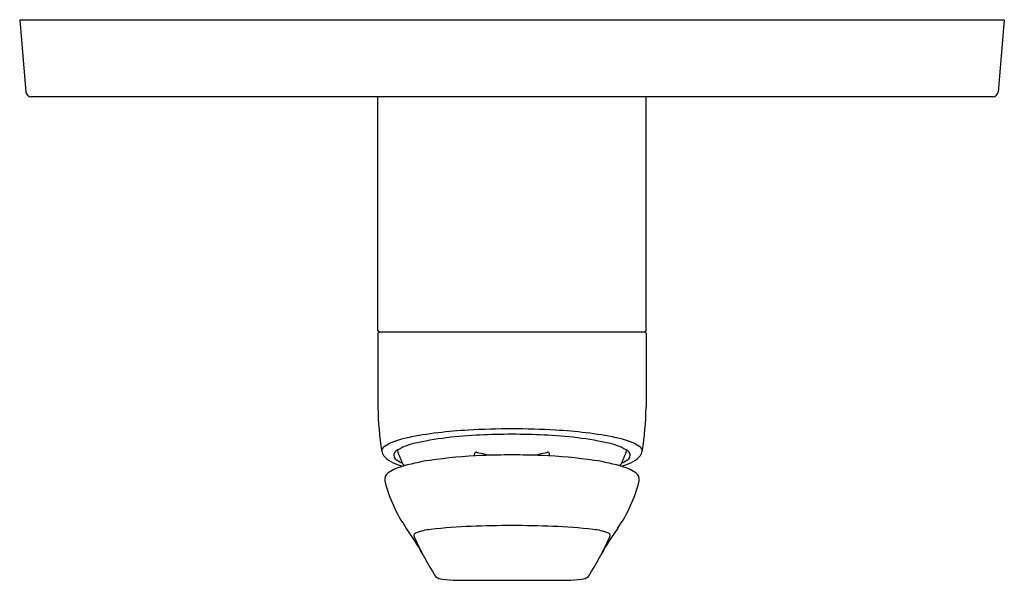
# Model space of a CAD drawing. Extents: x 3512.9 to 3519.99, y 156.29 to 160.32.
import ezdxf

# ---------------------------------------------------------------- set-up
doc = ezdxf.new("R2010")
doc.units = 0
doc.header["$LTSCALE"] = 0.64311
doc.layers.get('0').update_dxf_attribs({"color": 255, "linetype": 'CONTINUOUS'})
doc.layers.get('DEFPOINTS').update_dxf_attribs({"linetype": 'CONTINUOUS'})
doc.styles.get("Standard").update_dxf_attribs({"font": 'txt', "width": 0.8})

msp = doc.modelspace()

# ---------------------------------------------------------------- linework, layer by layer
for p, q in [((3519.9854, 160.3176), (3512.8988, 160.3176)), ((3512.8988, 160.3176), (3512.9439, 159.8024)), ((3519.9854, 160.3176), (3519.9404, 159.8024)), ((3519.9046, 159.7664), (3512.9796, 159.7664)), ((3515.4776, 158.0853), (3515.4776, 159.7664)), ((3517.4067, 158.0853), (3517.4067, 159.7664)), ((3515.4776, 158.0656), (3515.4776, 157.5323)), ((3517.399, 158.0735), (3515.4853, 158.0735)), ((3517.4067, 158.0656), (3517.4067, 157.5323)), ((3516.173, 157.1822), (3516.1731, 157.1976)), ((3516.7113, 157.1822), (3516.7112, 157.1976)), ((3516.1475, 156.2877), (3516.7368, 156.2877))]:
    msp.add_line(p, q)
for centre, radius, start, end in [((3512.9833, 159.8058), 0.0396, 185, 264.66559), ((3519.901, 159.8058), 0.0396, 275.33441, 355), ((3515.4894, 158.0853), 0.0119, 180.07858, 266.4301), ((3515.4859, 158.0652), 0.00832, 94.00701, 177.09356), ((3517.3948, 158.0853), 0.0119, 273.5699, 359.92142), ((3517.3984, 158.0652), 0.00832, 2.90644, 85.99299), ((3517.4437, 157.5453), 1.9662, 180.37898, 189.66314), ((3515.4405, 157.5453), 1.9662, 350.33686, 359.62102), ((3516.2763, 154.4031), 2.9683, 92.84865, 101.35924), ((3516.3042, 154.7105), 2.6234, 92.02615, 102.57542), ((3516.4421, 152.0746), 5.3025, 86.61163, 93.38837), ((3516.4421, 152.5912), 4.7466, 87.2141, 92.7859), ((3516.5801, 154.7105), 2.6234, 77.42458, 87.97385), ((3516.608, 154.4031), 2.9683, 78.64076, 87.15135), ((3515.7793, 156.8251), 0.496, 100.18303, 121.34236), ((3515.8158, 156.904), 0.3762, 102.71815, 123.82443), ((3517.0684, 156.904), 0.3762, 56.17557, 77.28185), ((3517.105, 156.8251), 0.496, 58.65764, 79.81697), ((3515.5447, 157.2171), 0.0393, 126.48693, 182.77521), ((3515.5675, 157.2225), 0.0625, 186.73306, 225.21505), ((3515.6287, 157.187), 0.037, 127.13398, 237.86438), ((3516.0763, 157.3523), 0.4772, 195.68581, 210.4428), ((3516.3746, 153.513), 3.6748, 92.32078, 98.2202), ((3516.185, 157.1978), 0.0119, 78.09763, 181.06841), ((3516.3722, 157.8826), 0.6981, 254.65199, 264.59504), ((3516.4421, 152.2252), 4.9643, 87.50205, 92.49795), ((3516.5121, 157.8826), 0.6981, 275.40496, 285.34801), ((3516.5097, 153.513), 3.6748, 81.7798, 87.67922), ((3516.6993, 157.1978), 0.0119, 358.93159, 101.90237), ((3516.8079, 157.3523), 0.4772, 329.5572, 344.31419), ((3517.2555, 157.187), 0.037, 302.13562, 52.86602), ((3517.3168, 157.2225), 0.0625, 314.78495, 353.26694), ((3517.3396, 157.2171), 0.0393, 357.22479, 53.51307), ((3515.6954, 157.3514), 0.244, 225.21505, 262.14893), ((3515.7181, 157.2975), 0.1788, 232.45401, 248.8955), ((3516.0478, 155.7748), 1.3895, 98.2202, 107.18319), ((3516.8364, 155.7748), 1.3895, 72.81681, 81.7798), ((3517.1889, 157.3514), 0.244, 277.85107, 314.78495), ((3517.1662, 157.2975), 0.1788, 291.1045, 307.54599), ((3515.5803, 157.0128), 0.0549, 126.35678, 189.46799), ((3515.7264, 156.8143), 0.3014, 107.18319, 126.35678), ((3517.1579, 156.8143), 0.3014, 53.64322, 72.81681), ((3517.304, 157.0128), 0.0549, 350.53201, 53.64322), ((3516.5296, 157.2523), 1.0339, 193.90964, 214.89165), ((3516.3546, 157.2523), 1.0339, 325.10835, 346.09036), ((3513.937, 155.424), 2.1386, 29.53279, 35.33467), ((3515.7498, 156.6121), 0.0141, 102.10088, 181.25919), ((3515.8887, 156.2796), 0.3743, 94.56546, 112.27264), ((3516.2867, 152.9804), 3.6971, 92.14879, 96.64521), ((3516.4421, 149.2517), 7.429, 87.73152, 92.26848), ((3516.5976, 152.9804), 3.6971, 83.35479, 87.85121), ((3516.9956, 156.2796), 0.3743, 67.72736, 85.43454), ((3518.9473, 155.424), 2.1386, 144.66533, 150.46721), ((3517.1345, 156.6121), 0.0141, 358.74081, 77.89912), ((3515.7754, 156.6126), 0.0397, 181.25918, 213.32614), ((3517.9929, 157.631), 2.4795, 204.80443, 212.07925), ((3514.8914, 157.631), 2.4795, 327.92075, 335.19557), ((3517.1089, 156.6126), 0.0397, 326.67386, 358.74082), ((3515.949, 156.3861), 0.0917, 231.59369, 265.56194), ((3516.1008, 157.951), 1.664, 264.5209, 271.60927), ((3516.7835, 157.951), 1.664, 268.39073, 275.4791), ((3516.9353, 156.3861), 0.0917, 274.43806, 308.40631)]:
    msp.add_arc(centre, radius, start, end)

# ---------------------------------------------------------------- texts
at = {"layer": 'DEFPOINTS'}
for tag, p, s in [('TRADENAME', (3516.4428, 160.3195), 'AVID'), ('MODELNUMBER', (3516.4428, 160.3212), 'K-97487IN-4'), ('PRODUCT', (3516.4428, 160.3178), 'VALVE TRIM')]:
    msp.add_attdef(tag, p, s, height=0.001, dxfattribs=at)

doc.saveas('drawing.dxf')
